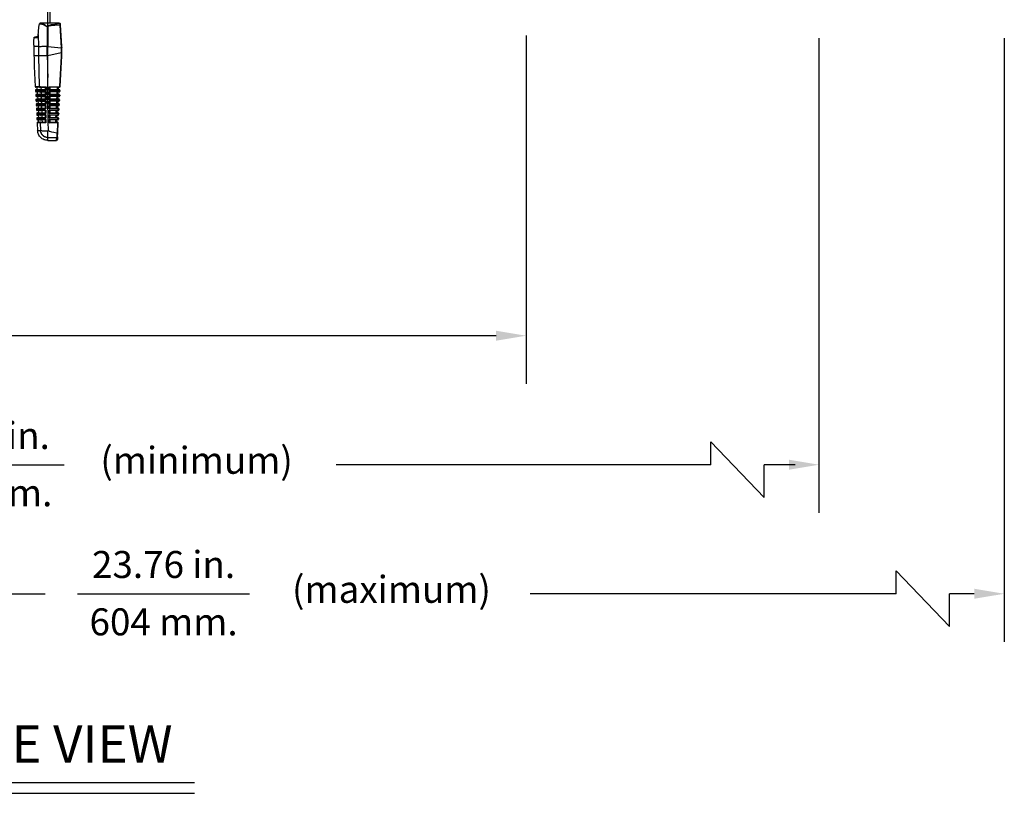
# Model space of a CAD drawing. Extents: x 0.5 to 58.3, y 1.2 to 41.8.
# Drawn here: x 24.9 to 38, y 1.2 to 11.5 of the extents above; entities that cross this region are included whole.
import ezdxf
from ezdxf.enums import TextEntityAlignment as Align

# ---------------------------------------------------------------- set-up
doc = ezdxf.new("R2010")
doc.units = 0
doc.header["$MEASUREMENT"] = 0
doc.layers.get('0').update_dxf_attribs({"linetype": 'CONTINUOUS'})
doc.layers.add('DIM', color=1, linetype='CONTINUOUS')
doc.styles.get("Standard").update_dxf_attribs({"font": 'SIMPLEX'})

msp = doc.modelspace()

# ---------------------------------------------------------------- linework, layer by layer
for p, q in [((25.225, 11.382), (25.225, 12.19)), ((25.255, 12.19), (25.255, 11.423)), ((25.115, 11.415), (25.126, 11.415)), ((25.377, 11.423), (25.124, 11.423)), ((25.377, 11.423), (25.386, 11.423)), ((25.216, 11.379), (25.224, 11.379)), ((25.224, 11.113), (25.224, 11.379)), ((25.226, 11.379), (25.226, 11.113)), ((25.388, 11.397), (25.404, 11.095)), ((25.413, 11.113), (25.397, 11.401)), ((25.044, 11.23), (25.044, 11.23)), ((25.098, 11.254), (25.099, 11.272)), ((25.098, 11.254), (25.098, 11.254)), ((25.099, 11.272), (25.101, 11.113)), ((25.099, 11.272), (25.099, 11.272)), ((25.039, 11.131), (25.039, 11.131)), ((25.101, 11.113), (25.039, 11.113)), ((25.101, 11.113), (25.102, 11.113)), ((25.102, 11.113), (25.102, 10.988)), ((25.218, 10.988), (25.218, 11.113)), ((25.218, 11.113), (25.224, 11.113)), ((25.226, 11.113), (25.224, 11.113)), ((25.224, 11.113), (25.224, 10.988)), ((25.227, 10.988), (25.227, 11.113)), ((25.227, 11.113), (25.403, 11.094)), ((25.403, 11.027), (25.227, 10.988)), ((25.403, 11.094), (25.403, 11.027)), ((25.403, 11.027), (25.403, 10.987)), ((25.413, 10.988), (25.413, 11.113)), ((25.102, 10.988), (25.042, 10.988)), ((25.102, 10.988), (25.102, 10.988)), ((25.224, 10.988), (25.218, 10.988)), ((25.225, 10.7), (25.225, 10.988)), ((25.403, 10.987), (25.382, 10.579)), ((25.391, 10.579), (25.413, 10.988)), ((25.413, 10.988), (25.413, 10.988)), ((25.045, 10.847), (25.059, 10.579)), ((25.062, 10.529), (25.062, 10.517)), ((25.086, 10.54), (25.085, 10.57)), ((25.089, 10.478), (25.088, 10.508)), ((25.113, 10.529), (25.113, 10.517)), ((25.135, 10.569), (25.136, 10.54)), ((25.137, 10.507), (25.138, 10.478)), ((25.195, 10.54), (25.195, 10.569)), ((25.195, 10.478), (25.195, 10.507)), ((25.246, 10.577), (25.382, 10.579)), ((25.246, 10.529), (25.246, 10.577)), ((25.379, 10.528), (25.246, 10.529)), ((25.246, 10.515), (25.378, 10.517)), ((25.246, 10.467), (25.246, 10.515)), ((25.381, 10.57), (25.255, 10.569)), ((25.255, 10.569), (25.255, 10.54)), ((25.255, 10.541), (25.379, 10.539)), ((25.378, 10.508), (25.255, 10.507)), ((25.255, 10.507), (25.255, 10.478)), ((25.351, 10.478), (25.353, 10.508)), ((25.355, 10.54), (25.356, 10.57)), ((25.362, 10.508), (25.361, 10.478)), ((25.366, 10.57), (25.364, 10.54)), ((25.378, 10.517), (25.379, 10.528)), ((25.388, 10.529), (25.388, 10.517)), ((25.065, 10.467), (25.066, 10.455)), ((25.068, 10.405), (25.069, 10.393)), ((25.091, 10.446), (25.093, 10.415)), ((25.094, 10.384), (25.096, 10.353)), ((25.114, 10.467), (25.115, 10.455)), ((25.116, 10.405), (25.116, 10.393)), ((25.139, 10.445), (25.14, 10.416)), ((25.141, 10.383), (25.142, 10.354)), ((25.195, 10.416), (25.195, 10.445)), ((25.195, 10.354), (25.195, 10.383)), ((25.376, 10.466), (25.246, 10.467)), ((25.246, 10.453), (25.375, 10.455)), ((25.246, 10.405), (25.246, 10.453)), ((25.372, 10.404), (25.246, 10.405)), ((25.246, 10.391), (25.372, 10.393)), ((25.246, 10.343), (25.246, 10.391)), ((25.255, 10.479), (25.375, 10.477)), ((25.375, 10.446), (25.255, 10.445)), ((25.255, 10.445), (25.255, 10.416)), ((25.255, 10.417), (25.372, 10.416)), ((25.371, 10.384), (25.255, 10.383)), ((25.255, 10.383), (25.255, 10.354)), ((25.345, 10.354), (25.346, 10.384)), ((25.348, 10.416), (25.35, 10.446)), ((25.356, 10.384), (25.354, 10.354)), ((25.359, 10.446), (25.357, 10.416)), ((25.372, 10.393), (25.372, 10.404)), ((25.375, 10.455), (25.376, 10.466)), ((25.382, 10.405), (25.381, 10.393)), ((25.385, 10.467), (25.385, 10.455)), ((25.071, 10.343), (25.072, 10.331)), ((25.075, 10.281), (25.075, 10.269)), ((25.098, 10.322), (25.099, 10.292)), ((25.101, 10.26), (25.102, 10.23)), ((25.118, 10.343), (25.118, 10.331)), ((25.119, 10.281), (25.12, 10.269)), ((25.143, 10.321), (25.144, 10.292)), ((25.145, 10.259), (25.146, 10.23)), ((25.195, 10.292), (25.195, 10.321)), ((25.195, 10.229), (25.195, 10.259)), ((25.369, 10.342), (25.246, 10.343)), ((25.246, 10.329), (25.369, 10.331)), ((25.246, 10.281), (25.246, 10.329)), ((25.366, 10.28), (25.246, 10.281)), ((25.246, 10.267), (25.365, 10.269)), ((25.246, 10.219), (25.246, 10.267)), ((25.255, 10.355), (25.369, 10.354)), ((25.368, 10.322), (25.255, 10.321)), ((25.255, 10.321), (25.255, 10.292)), ((25.255, 10.293), (25.365, 10.292)), ((25.365, 10.26), (25.255, 10.259)), ((25.255, 10.259), (25.255, 10.23)), ((25.338, 10.23), (25.34, 10.26)), ((25.341, 10.292), (25.343, 10.322)), ((25.349, 10.26), (25.348, 10.23)), ((25.352, 10.322), (25.351, 10.292)), ((25.365, 10.269), (25.366, 10.28)), ((25.369, 10.331), (25.369, 10.342)), ((25.375, 10.281), (25.375, 10.269)), ((25.379, 10.343), (25.378, 10.331)), ((25.078, 10.219), (25.079, 10.207)), ((25.081, 10.157), (25.082, 10.145)), ((25.106, 10.168), (25.104, 10.198)), ((25.109, 10.106), (25.107, 10.136)), ((25.121, 10.219), (25.121, 10.207)), ((25.123, 10.157), (25.123, 10.145)), ((25.147, 10.197), (25.148, 10.168)), ((25.149, 10.135), (25.15, 10.106)), ((25.195, 10.167), (25.195, 10.197)), ((25.195, 10.105), (25.195, 10.135)), ((25.363, 10.218), (25.246, 10.219)), ((25.246, 10.205), (25.362, 10.206)), ((25.246, 10.157), (25.246, 10.205)), ((25.359, 10.156), (25.246, 10.157)), ((25.246, 10.143), (25.359, 10.144)), ((25.246, 10.095), (25.246, 10.143)), ((25.255, 10.231), (25.362, 10.23)), ((25.362, 10.198), (25.255, 10.197)), ((25.255, 10.197), (25.255, 10.168)), ((25.255, 10.169), (25.359, 10.168)), ((25.358, 10.136), (25.255, 10.135)), ((25.255, 10.135), (25.255, 10.106)), ((25.255, 10.107), (25.356, 10.106)), ((25.332, 10.106), (25.333, 10.135)), ((25.335, 10.168), (25.336, 10.197)), ((25.343, 10.136), (25.341, 10.106)), ((25.346, 10.198), (25.344, 10.168)), ((25.359, 10.144), (25.359, 10.156)), ((25.362, 10.206), (25.363, 10.218)), ((25.369, 10.157), (25.368, 10.145)), ((25.372, 10.219), (25.371, 10.207)), ((25.084, 10.095), (25.09, 9.991)), ((25.124, 10.095), (25.127, 9.993)), ((25.131, 9.991), (25.127, 9.993)), ((25.225, 9.984), (25.234, 9.993)), ((25.356, 10.094), (25.246, 10.095)), ((25.356, 10.094), (25.349, 9.966)), ((25.359, 9.968), (25.366, 10.095)), ((25.225, 9.9), (25.346, 9.9)), ((25.225, 9.9), (25.225, 9.9)), ((25.225, 9.863), (25.344, 9.863)), ((25.349, 9.966), (25.349, 9.966))]:
    msp.add_line(p, q)
at = {"flags": 128}
for points in [[(25.386, 11.423), (25.386, 11.422), (25.387, 11.419), (25.387, 11.415)], [(25.397, 11.401), (25.397, 11.408), (25.396, 11.412), (25.396, 11.414)], [(25.039, 11.131), (25.04, 11.154), (25.042, 11.187), (25.044, 11.23)], [(25.102, 11.243), (25.076, 11.241), (25.06, 11.24), (25.053, 11.239)], [(25.099, 11.272), (25.098, 11.26), (25.098, 11.254)], [(25.121, 10.569), (25.088, 10.57), (25.071, 10.57), (25.069, 10.57)], [(25.072, 10.539), (25.074, 10.539), (25.09, 10.54), (25.122, 10.54)], [(25.123, 10.507), (25.09, 10.508), (25.074, 10.508), (25.072, 10.508)], [(25.075, 10.477), (25.077, 10.477), (25.093, 10.478), (25.124, 10.478)], [(25.124, 10.445), (25.093, 10.446), (25.077, 10.446), (25.075, 10.446)], [(25.078, 10.416), (25.08, 10.416), (25.095, 10.416), (25.126, 10.416)], [(25.126, 10.383), (25.096, 10.384), (25.081, 10.384), (25.079, 10.384)], [(25.081, 10.354), (25.083, 10.354), (25.098, 10.354), (25.127, 10.354)], [(25.128, 10.321), (25.098, 10.322), (25.084, 10.322), (25.082, 10.322)], [(25.085, 10.292), (25.086, 10.292), (25.101, 10.292), (25.129, 10.292)], [(25.129, 10.259), (25.101, 10.26), (25.087, 10.26), (25.085, 10.26)], [(25.088, 10.23), (25.099, 10.23), (25.131, 10.23)], [(25.131, 10.197), (25.099, 10.198), (25.089, 10.198)], [(25.091, 10.168), (25.101, 10.168), (25.132, 10.168)], [(25.133, 10.135), (25.102, 10.136), (25.092, 10.136)], [(25.094, 10.106), (25.104, 10.106), (25.134, 10.106)], [(25.344, 9.863), (25.344, 9.872), (25.346, 9.9)], [(25.349, 9.966), (25.348, 9.947), (25.347, 9.93), (25.347, 9.916), (25.346, 9.906), (25.346, 9.9)], [(25.356, 9.91), (25.354, 9.882), (25.354, 9.873)], [(25.356, 9.91), (25.356, 9.915), (25.356, 9.924), (25.357, 9.936), (25.358, 9.951), (25.359, 9.968)]]:
    msp.add_lwpolyline(points, dxfattribs=at)
for centre, radius, start, end in [((25.124, 11.413), 0.01, 90, 170.7454), ((25.113, 11.404), 0.0112, 78.5504, 86.3217), ((25.124, 11.414), 0.00906, 94.3607, 177.1826), ((25.135, 11.415), 0.00857, 97.2261, 178.6427), ((25.386, 11.413), 0.00999, 3.1468, 90.0487), ((25.387, 11.422), 0.000644, 89.1331, 101.7812), ((25.386, 11.413), 0.01, 3.1059, 89.191), ((25.224, 11.259), 0.12, 89.2397, 89.9936), ((25.137, 11.289), 0.127, 45.4809, 46.4685), ((25.103, 11.233), 0.0101, 138.8443, 177.3914), ((25.069, 10.58), 0.01, 185.8247, 269.5), ((25.072, 10.529), 0.01, 90.5, 185.5324), ((25.072, 10.518), 0.01, 185.4601, 269.5), ((25.121, 10.579), 0.00987, 182.2597, 268.8651), ((25.123, 10.53), 0.0099, 91.2096, 183.6273), ((25.123, 10.517), 0.00987, 182.2845, 268.8829), ((25.337, 10.514), 0.041, 350.9994, 3.3163), ((25.382, 10.537), 0.0204, 260.7221, 287.6107), ((25.378, 10.518), 0.01, 270.5, 356.9774), ((25.325, 10.532), 0.0545, 356.3188, 8.1335), ((25.378, 10.529), 0.01, 356.9774, 89.5), ((25.382, 10.548), 0.0204, 260.7178, 287.622), ((25.341, 10.576), 0.041, 351.0002, 3.3131), ((25.381, 10.58), 0.01, 270.5, 356.9774), ((25.385, 10.599), 0.0204, 260.7339, 287.6061), ((25.075, 10.467), 0.01, 90.5, 185.1668), ((25.076, 10.456), 0.01, 185.0939, 269.5), ((25.078, 10.406), 0.01, 90.5, 184.7997), ((25.079, 10.394), 0.01, 184.7262, 269.5), ((25.124, 10.468), 0.0099, 91.1906, 183.6057), ((25.125, 10.455), 0.00988, 182.307, 268.9021), ((25.126, 10.406), 0.00991, 91.1672, 183.5867), ((25.126, 10.393), 0.00988, 182.3291, 268.9216), ((25.331, 10.39), 0.041, 351.0019, 3.3134), ((25.371, 10.394), 0.01, 270.5, 356.9774), ((25.318, 10.408), 0.0545, 356.3187, 8.1338), ((25.372, 10.406), 0.01, 356.9774, 89.5), ((25.376, 10.424), 0.0204, 260.7221, 287.6107), ((25.375, 10.413), 0.0204, 260.7171, 287.6229), ((25.321, 10.47), 0.0545, 356.3183, 8.1342), ((25.375, 10.467), 0.01, 356.9774, 89.5), ((25.334, 10.452), 0.041, 351.0013, 3.3124), ((25.378, 10.475), 0.0204, 260.7171, 287.6229), ((25.375, 10.456), 0.01, 270.5, 356.9774), ((25.379, 10.486), 0.0204, 260.7178, 287.622), ((25.081, 10.344), 0.01, 90.5, 184.4312), ((25.082, 10.332), 0.01, 184.357, 269.5), ((25.085, 10.282), 0.01, 90.5, 184.0611), ((25.085, 10.27), 0.01, 183.9863, 269.5), ((25.128, 10.344), 0.00991, 91.1431, 183.5701), ((25.128, 10.331), 0.00988, 182.3504, 268.9411), ((25.129, 10.282), 0.00991, 91.1203, 183.5532), ((25.13, 10.269), 0.00989, 182.3725, 268.9588), ((25.311, 10.284), 0.0545, 356.3183, 8.1342), ((25.365, 10.282), 0.01, 356.9774, 89.5), ((25.324, 10.266), 0.041, 350.9994, 3.3144), ((25.369, 10.289), 0.0204, 260.7213, 287.6116), ((25.365, 10.27), 0.01, 270.5, 356.9774), ((25.369, 10.3), 0.0204, 260.7136, 287.6263), ((25.328, 10.328), 0.041, 350.9987, 3.3166), ((25.368, 10.332), 0.01, 270.5, 356.9774), ((25.315, 10.346), 0.0545, 356.3195, 8.1328), ((25.369, 10.344), 0.01, 356.9774, 89.5), ((25.372, 10.362), 0.0204, 260.7178, 287.622), ((25.372, 10.351), 0.0204, 260.7342, 287.6057), ((25.088, 10.22), 0.01, 90.5, 183.6897), ((25.089, 10.208), 0.01, 183.6143, 269.5), ((25.091, 10.158), 0.01, 90.5, 183.317), ((25.092, 10.146), 0.01, 183.2409, 269.5), ((25.094, 10.096), 0.01, 90.5, 183.0138), ((25.131, 10.22), 0.00991, 91.1054, 183.5316), ((25.131, 10.207), 0.00989, 182.3926, 268.9785), ((25.133, 10.158), 0.00992, 91.0784, 183.5166), ((25.133, 10.145), 0.00989, 182.4144, 268.9965), ((25.134, 10.096), 0.00992, 91.057, 183.4991), ((25.302, 10.098), 0.0545, 356.3183, 8.1342), ((25.356, 10.096), 0.01, 356.9774, 89.5), ((25.358, 10.146), 0.01, 270.5, 356.9774), ((25.318, 10.142), 0.041, 351.0002, 3.3131), ((25.305, 10.16), 0.0545, 356.3195, 8.1328), ((25.359, 10.158), 0.01, 356.9774, 89.5), ((25.363, 10.177), 0.0204, 260.7171, 287.6229), ((25.362, 10.165), 0.0204, 260.7171, 287.6229), ((25.308, 10.222), 0.0545, 356.3186, 8.1337), ((25.362, 10.22), 0.01, 356.9774, 89.5), ((25.365, 10.227), 0.0204, 260.7174, 287.6224), ((25.361, 10.208), 0.01, 270.5, 356.9774), ((25.321, 10.204), 0.041, 350.9998, 3.3158), ((25.366, 10.239), 0.0204, 260.7339, 287.6061), ((25.359, 10.115), 0.0204, 260.7213, 287.6116), ((25.344, 9.873), 0.01, 273.5738, 356.9774), ((25.346, 9.91), 0.00991, 269.4428, 356.531)]:
    msp.add_arc(centre, radius, start, end)
for centre, major_axis, ratio, start_param, end_param in [((25.794, 11.363), (0.57, -0.016), 0.101686, 2.370066, 3.09173), ((27.288, 11.471), (0, 7.885), 0.262774, 1.582496, 1.616187), ((25.794, 11.363), (0.57, -0.016), 0.101686, 3.09173, 3.144394), ((25.795, 11.371), (0.57, -0.008), 0.050872, 3.089624, 3.142288), ((25.795, 11.371), (0.57, -0.008), 0.050872, 2.368959, 3.089624), ((25.218, 11.561), (0, 0.448), 0.267949, 3.137388, 3.141593), ((25.224, 11.561), (0, 0.448), 0.267949, 3.141593, 3.148103), ((25.224, 11.561), (-0.007, 0.449), 0.267094, 3.102585, 3.109102), ((25.403, 11.132), (-0.0006, 0.0374), 0.267094, 3.109102, 3.249703), ((25.403, 10.945), (0.0005, 0.0816), 0.122438, 0.001196, 0.027376), ((25.403, 11.027), (0.01, 0), 0.061163, 4.764749, 6.283185), ((27.288, 15.006), (0, 19.067), 0.111038, 1.783132, 1.798644), ((25.218, 10.011), (0, 0.977), 0.122785, 0, 0.00334), ((25.224, 10.011), (0, 0.977), 0.122785, 6.270094, 6.283185), ((25.224, 10.01), (0.006, 0.979), 0.122438, 0.027376, 0.040465), ((25.403, 10.988), (0.01, -0.00026), 0.120424, 4.767926, 6.280008), ((25.245, 10.579), (0.00999, -0.00991), 0.035372, 4.799799, 6.248135), ((25.245, 10.531), (0.00996, 0.00988), 0.087934, 4.677799, 6.196235), ((25.245, 10.517), (0.00999, -0.00991), 0.035372, 4.799799, 6.248135), ((25.245, 10.469), (0.00996, 0.00988), 0.087934, 4.677799, 6.196235), ((25.245, 10.455), (0.00999, -0.00991), 0.035372, 4.799799, 6.248135), ((25.245, 10.407), (0.00996, 0.00988), 0.087934, 4.677799, 6.196235), ((25.245, 10.393), (0.00999, -0.00991), 0.035372, 4.799799, 6.248135), ((25.245, 10.345), (0.00996, 0.00988), 0.087934, 4.677799, 6.196235), ((25.245, 10.331), (0.00999, -0.00991), 0.035372, 4.799799, 6.248135), ((25.245, 10.283), (0.00996, 0.00988), 0.087934, 4.677799, 6.196235), ((25.245, 10.269), (0.00999, -0.00991), 0.035372, 4.799799, 6.248135), ((25.245, 10.221), (0.00996, 0.00988), 0.087934, 4.677799, 6.196235), ((25.245, 10.207), (0.00999, -0.00991), 0.035372, 4.799799, 6.248135), ((25.245, 10.159), (0.00996, 0.00988), 0.087934, 4.677799, 6.196235), ((25.245, 10.145), (0.00999, -0.00991), 0.035372, 4.799799, 6.248135), ((25.245, 10.097), (0.00996, 0.00988), 0.087934, 4.677799, 6.196235), ((27.515, 10.018), (2.29, 0.015), 0.052015, 3.230394, 3.471508)]:
    msp.add_ellipse(centre, major_axis=major_axis, ratio=ratio, start_param=start_param, end_param=end_param)
for points, knots in [([(25.126, 11.415), (25.132, 11.414), (25.149, 11.413), (25.179, 11.4), (25.203, 11.386), (25.215, 11.379), (25.216, 11.379), (25.216, 11.379)], [0, 0, 0, 0, 0.2447435, 0.6267288, 0.9679279, 0.9961443, 1, 1, 1, 1]), ([(25.216, 11.379), (25.216, 11.379), (25.215, 11.38), (25.211, 11.382), (25.2, 11.391), (25.18, 11.405), (25.155, 11.42), (25.14, 11.422), (25.133, 11.423)], [0, 0, 0, 0, 0.0036605, 0.0349635, 0.1124887, 0.381453, 0.7324431, 1, 1, 1, 1]), ([(25.387, 11.415), (25.387, 11.415), (25.388, 11.413), (25.39, 11.41), (25.392, 11.407), (25.393, 11.406)], [0, 0, 0, 0, 0.021175, 0.717114, 1, 1, 1, 1]), ([(25.099, 11.272), (25.1, 11.279), (25.102, 11.312), (25.107, 11.36), (25.113, 11.4), (25.115, 11.415)], [0, 0, 0, 0, 0.13968, 0.698662, 1, 1, 1, 1]), ([(25.393, 11.406), (25.391, 11.403), (25.39, 11.4), (25.388, 11.397), (25.388, 11.397)], [0, 0, 0, 0, 0.979999, 1, 1, 1, 1]), ([(25.397, 11.401), (25.397, 11.401), (25.397, 11.402), (25.397, 11.403), (25.396, 11.404), (25.394, 11.405), (25.393, 11.405), (25.393, 11.406)], [0, 0, 0, 0, 0.017168, 0.202288, 0.556603, 0.898387, 1, 1, 1, 1]), ([(25.044, 11.23), (25.044, 11.231), (25.045, 11.233), (25.046, 11.236), (25.049, 11.238), (25.051, 11.239), (25.053, 11.239), (25.053, 11.239)], [0, 0, 0, 0, 0.235926, 0.471827, 0.707761, 0.92542, 1, 1, 1, 1]), ([(25.044, 11.23), (25.044, 11.23), (25.045, 11.23), (25.05, 11.23), (25.074, 11.232), (25.093, 11.234)], [0, 0, 0, 0, 0.0456532, 0.2282935, 1, 1, 1, 1]), ([(25.093, 11.234), (25.093, 11.234), (25.094, 11.235), (25.096, 11.238), (25.097, 11.244), (25.098, 11.249), (25.098, 11.253), (25.098, 11.254)], [0, 0, 0, 0, 0.219062, 0.438015, 0.65921, 0.879994, 1, 1, 1, 1]), ([(25.098, 11.254), (25.098, 11.252), (25.098, 11.248), (25.097, 11.244), (25.096, 11.241), (25.096, 11.24), (25.096, 11.24), (25.096, 11.24)], [0, 0, 0, 0, 0.271922, 0.563063, 0.781765, 0.936439, 1, 1, 1, 1]), ([(25.039, 11.131), (25.039, 11.128), (25.039, 11.125), (25.039, 11.115), (25.039, 11.113)], [0, 0, 0, 0, 0.791808, 1, 1, 1, 1]), ([(25.039, 11.113), (25.039, 11.104), (25.04, 11.086), (25.042, 11.043), (25.042, 11.009), (25.042, 10.991), (25.042, 10.988)], [0, 0, 0, 0, 0.315106, 0.632946, 0.949791, 1, 1, 1, 1]), ([(25.039, 11.113), (25.039, 11.113), (25.039, 11.113), (25.039, 11.113), (25.039, 11.113), (25.039, 11.113), (25.039, 11.113)], [0, 0, 0, 0, 0.344834, 0.691981, 0.859587, 1, 1, 1, 1]), ([(25.218, 11.113), (25.213, 11.113), (25.194, 11.113), (25.163, 11.113), (25.131, 11.111), (25.111, 11.108), (25.104, 11.111), (25.102, 11.113)], [0, 0, 0, 0, 0.097509, 0.351331, 0.599304, 0.843154, 1, 1, 1, 1]), ([(25.413, 11.105), (25.413, 11.103), (25.413, 11.101), (25.411, 11.098), (25.409, 11.097), (25.407, 11.096), (25.405, 11.095), (25.404, 11.095)], [0, 0, 0, 0, 0.2815117, 0.4771576, 0.6724687, 0.8784619, 1, 1, 1, 1]), ([(25.042, 10.988), (25.043, 10.972), (25.044, 10.94), (25.045, 10.897), (25.045, 10.865), (25.045, 10.847), (25.045, 10.847), (25.045, 10.847)], [0, 0, 0, 0, 0.21319, 0.426375, 0.639811, 0.854212, 1, 1, 1, 1]), ([(25.102, 10.988), (25.104, 10.909), (25.107, 10.772), (25.11, 10.636), (25.112, 10.579)], [0, 0, 0, 0, 0.5814499, 1, 1, 1, 1]), ([(25.218, 10.988), (25.205, 10.988), (25.178, 10.987), (25.142, 10.987), (25.115, 10.988), (25.106, 10.988), (25.102, 10.988)], [0, 0, 0, 0, 0.253583, 0.507165, 0.760847, 1, 1, 1, 1]), ([(25.234, 9.993), (25.234, 9.999), (25.234, 10.027), (25.231, 10.147), (25.227, 10.376), (25.226, 10.583), (25.225, 10.7)], [0, 0, 0, 0, 0.024147, 0.120738, 0.507103, 1, 1, 1, 1]), ([(25.113, 10.529), (25.111, 10.529), (25.104, 10.529), (25.079, 10.529), (25.058, 10.529), (25.064, 10.529), (25.064, 10.529)], [0, 0, 0, 0, 0.041896, 0.209506, 0.881583, 1, 1, 1, 1]), ([(25.062, 10.579), (25.062, 10.579), (25.064, 10.579), (25.094, 10.579), (25.112, 10.579)], [0, 0, 0, 0, 0.430575, 1, 1, 1, 1]), ([(25.065, 10.517), (25.066, 10.517), (25.067, 10.517), (25.096, 10.517), (25.113, 10.517)], [0, 0, 0, 0, 0.438348, 1, 1, 1, 1]), ([(25.112, 10.579), (25.113, 10.579), (25.119, 10.579), (25.137, 10.578), (25.166, 10.578), (25.189, 10.578), (25.2, 10.577), (25.203, 10.577)], [0, 0, 0, 0, 0.1473762, 0.4444956, 0.7411541, 0.9402223, 1, 1, 1, 1]), ([(25.203, 10.529), (25.2, 10.529), (25.191, 10.529), (25.17, 10.529), (25.143, 10.529), (25.121, 10.529), (25.115, 10.529), (25.113, 10.529)], [0, 0, 0, 0, 0.059552, 0.208065, 0.505163, 0.802607, 1, 1, 1, 1]), ([(25.113, 10.517), (25.115, 10.517), (25.12, 10.517), (25.138, 10.516), (25.166, 10.516), (25.189, 10.516), (25.2, 10.515), (25.203, 10.515)], [0, 0, 0, 0, 0.1489543, 0.4492608, 0.7491008, 0.9405027, 1, 1, 1, 1]), ([(25.195, 10.569), (25.184, 10.569), (25.161, 10.569), (25.134, 10.569), (25.126, 10.569), (25.121, 10.569)], [0, 0, 0, 0, 0.320862, 0.641681, 1, 1, 1, 1]), ([(25.122, 10.54), (25.126, 10.54), (25.134, 10.54), (25.16, 10.54), (25.183, 10.54), (25.195, 10.541)], [0, 0, 0, 0, 0.327832, 0.655734, 1, 1, 1, 1]), ([(25.195, 10.507), (25.184, 10.507), (25.161, 10.507), (25.135, 10.507), (25.127, 10.507), (25.123, 10.507)], [0, 0, 0, 0, 0.324747, 0.649449, 1, 1, 1, 1]), ([(25.195, 10.569), (25.195, 10.569), (25.196, 10.57), (25.197, 10.572), (25.2, 10.574), (25.202, 10.576), (25.203, 10.577), (25.203, 10.577)], [0, 0, 0, 0, 0.192793, 0.4296508, 0.7493185, 0.9922623, 1, 1, 1, 1]), ([(25.203, 10.529), (25.203, 10.529), (25.202, 10.531), (25.199, 10.533), (25.197, 10.536), (25.195, 10.538), (25.195, 10.539), (25.195, 10.54)], [0, 0, 0, 0, 0.007969, 0.299093, 0.602908, 0.800706, 1, 1, 1, 1]), ([(25.195, 10.507), (25.195, 10.507), (25.196, 10.508), (25.197, 10.51), (25.2, 10.512), (25.202, 10.515), (25.203, 10.515), (25.203, 10.515)], [0, 0, 0, 0, 0.197195, 0.440802, 0.768919, 0.992192, 1, 1, 1, 1]), ([(25.203, 10.577), (25.203, 10.571), (25.203, 10.555), (25.203, 10.539), (25.203, 10.529)], [0, 0, 0, 0, 0.412557, 1, 1, 1, 1]), ([(25.203, 10.515), (25.203, 10.509), (25.203, 10.493), (25.203, 10.477), (25.203, 10.467)], [0, 0, 0, 0, 0.4125319, 1, 1, 1, 1]), ([(25.114, 10.467), (25.113, 10.467), (25.106, 10.467), (25.081, 10.467), (25.061, 10.467), (25.067, 10.467), (25.067, 10.467)], [0, 0, 0, 0, 0.042626, 0.213154, 0.896941, 1, 1, 1, 1]), ([(25.116, 10.405), (25.115, 10.405), (25.108, 10.405), (25.083, 10.405), (25.064, 10.405), (25.07, 10.405), (25.07, 10.405)], [0, 0, 0, 0, 0.043381, 0.21693, 0.912835, 1, 1, 1, 1]), ([(25.068, 10.455), (25.069, 10.455), (25.07, 10.455), (25.099, 10.455), (25.115, 10.455)], [0, 0, 0, 0, 0.4463662, 1, 1, 1, 1]), ([(25.071, 10.393), (25.072, 10.393), (25.074, 10.393), (25.101, 10.393), (25.116, 10.393)], [0, 0, 0, 0, 0.454645, 1, 1, 1, 1]), ([(25.203, 10.467), (25.2, 10.467), (25.191, 10.467), (25.17, 10.467), (25.143, 10.467), (25.123, 10.467), (25.117, 10.467), (25.114, 10.467)], [0, 0, 0, 0, 0.059276, 0.209421, 0.509831, 0.810598, 1, 1, 1, 1]), ([(25.115, 10.455), (25.116, 10.455), (25.122, 10.455), (25.14, 10.454), (25.167, 10.454), (25.19, 10.454), (25.2, 10.453), (25.203, 10.453)], [0, 0, 0, 0, 0.150605, 0.454244, 0.75741, 0.940779, 1, 1, 1, 1]), ([(25.203, 10.405), (25.2, 10.405), (25.191, 10.405), (25.17, 10.405), (25.143, 10.405), (25.124, 10.405), (25.118, 10.405), (25.116, 10.405)], [0, 0, 0, 0, 0.059002, 0.210856, 0.514734, 0.81898, 1, 1, 1, 1]), ([(25.116, 10.393), (25.118, 10.393), (25.123, 10.393), (25.141, 10.392), (25.168, 10.392), (25.19, 10.392), (25.2, 10.391), (25.203, 10.391)], [0, 0, 0, 0, 0.152333, 0.459461, 0.766109, 0.941054, 1, 1, 1, 1]), ([(25.124, 10.478), (25.128, 10.478), (25.136, 10.478), (25.161, 10.478), (25.184, 10.478), (25.195, 10.479)], [0, 0, 0, 0, 0.331872, 0.663815, 1, 1, 1, 1]), ([(25.195, 10.445), (25.184, 10.445), (25.162, 10.445), (25.136, 10.445), (25.128, 10.445), (25.124, 10.445)], [0, 0, 0, 0, 0.328834, 0.657619, 1, 1, 1, 1]), ([(25.126, 10.416), (25.129, 10.416), (25.137, 10.416), (25.162, 10.416), (25.184, 10.416), (25.195, 10.417)], [0, 0, 0, 0, 0.336123, 0.672318, 1, 1, 1, 1]), ([(25.195, 10.383), (25.184, 10.383), (25.162, 10.383), (25.137, 10.383), (25.13, 10.383), (25.126, 10.383)], [0, 0, 0, 0, 0.333138, 0.666224, 1, 1, 1, 1]), ([(25.203, 10.467), (25.203, 10.467), (25.202, 10.468), (25.199, 10.471), (25.197, 10.474), (25.195, 10.476), (25.195, 10.477), (25.195, 10.478)], [0, 0, 0, 0, 0.008053, 0.282717, 0.593788, 0.796119, 1, 1, 1, 1]), ([(25.195, 10.445), (25.195, 10.445), (25.196, 10.446), (25.197, 10.448), (25.2, 10.451), (25.202, 10.453), (25.203, 10.453), (25.203, 10.453)], [0, 0, 0, 0, 0.2018376, 0.4525474, 0.7893896, 0.9921173, 1, 1, 1, 1]), ([(25.203, 10.405), (25.203, 10.405), (25.202, 10.406), (25.2, 10.408), (25.197, 10.411), (25.196, 10.414), (25.195, 10.415), (25.195, 10.416)], [0, 0, 0, 0, 0.008163, 0.206908, 0.537762, 0.791259, 1, 1, 1, 1]), ([(25.195, 10.383), (25.195, 10.383), (25.196, 10.384), (25.197, 10.386), (25.2, 10.389), (25.202, 10.391), (25.203, 10.391), (25.203, 10.391)], [0, 0, 0, 0, 0.206742, 0.464934, 0.810707, 0.992038, 1, 1, 1, 1]), ([(25.203, 10.391), (25.203, 10.385), (25.203, 10.369), (25.203, 10.353), (25.202, 10.343)], [0, 0, 0, 0, 0.41247, 1, 1, 1, 1]), ([(25.203, 10.453), (25.203, 10.447), (25.203, 10.431), (25.203, 10.415), (25.203, 10.405)], [0, 0, 0, 0, 0.412495, 1, 1, 1, 1]), ([(25.118, 10.343), (25.116, 10.343), (25.11, 10.343), (25.086, 10.343), (25.067, 10.343), (25.073, 10.343), (25.073, 10.343)], [0, 0, 0, 0, 0.044163, 0.220841, 0.929294, 1, 1, 1, 1]), ([(25.119, 10.281), (25.118, 10.281), (25.111, 10.281), (25.088, 10.281), (25.07, 10.281), (25.075, 10.281), (25.076, 10.281)], [0, 0, 0, 0, 0.044973, 0.224892, 0.946349, 1, 1, 1, 1]), ([(25.074, 10.331), (25.075, 10.331), (25.077, 10.331), (25.104, 10.331), (25.118, 10.331)], [0, 0, 0, 0, 0.463197, 1, 1, 1, 1]), ([(25.076, 10.269), (25.078, 10.269), (25.08, 10.269), (25.106, 10.269), (25.12, 10.269)], [0, 0, 0, 0, 0.47204, 1, 1, 1, 1]), ([(25.202, 10.343), (25.2, 10.343), (25.191, 10.343), (25.17, 10.343), (25.144, 10.343), (25.125, 10.343), (25.12, 10.343), (25.118, 10.343)], [0, 0, 0, 0, 0.058731, 0.212374, 0.519886, 0.827777, 1, 1, 1, 1]), ([(25.118, 10.331), (25.12, 10.331), (25.125, 10.331), (25.143, 10.33), (25.17, 10.33), (25.191, 10.33), (25.2, 10.329), (25.202, 10.329)], [0, 0, 0, 0, 0.154143, 0.464926, 0.775223, 0.941326, 1, 1, 1, 1]), ([(25.202, 10.281), (25.2, 10.281), (25.191, 10.281), (25.171, 10.281), (25.144, 10.281), (25.126, 10.281), (25.121, 10.281), (25.119, 10.281)], [0, 0, 0, 0, 0.058463, 0.213983, 0.525307, 0.837021, 1, 1, 1, 1]), ([(25.12, 10.269), (25.121, 10.269), (25.126, 10.269), (25.144, 10.268), (25.171, 10.268), (25.191, 10.268), (25.2, 10.267), (25.202, 10.267)], [0, 0, 0, 0, 0.156042, 0.470658, 0.78478, 0.941595, 1, 1, 1, 1]), ([(25.127, 10.354), (25.131, 10.354), (25.139, 10.354), (25.163, 10.354), (25.185, 10.354), (25.195, 10.355)], [0, 0, 0, 0, 0.340601, 0.681275, 1, 1, 1, 1]), ([(25.195, 10.321), (25.184, 10.321), (25.162, 10.321), (25.138, 10.321), (25.131, 10.321), (25.128, 10.321)], [0, 0, 0, 0, 0.337676, 0.675297, 1, 1, 1, 1]), ([(25.129, 10.292), (25.133, 10.292), (25.14, 10.292), (25.164, 10.292), (25.185, 10.292), (25.195, 10.293)], [0, 0, 0, 0, 0.345325, 0.690725, 1, 1, 1, 1]), ([(25.195, 10.259), (25.184, 10.259), (25.163, 10.259), (25.139, 10.259), (25.133, 10.259), (25.129, 10.259)], [0, 0, 0, 0, 0.342465, 0.684876, 1, 1, 1, 1]), ([(25.202, 10.343), (25.202, 10.343), (25.202, 10.344), (25.2, 10.346), (25.197, 10.349), (25.196, 10.352), (25.195, 10.353), (25.195, 10.354)], [0, 0, 0, 0, 0.008246, 0.187001, 0.525638, 0.786175, 1, 1, 1, 1]), ([(25.195, 10.321), (25.195, 10.321), (25.196, 10.322), (25.197, 10.324), (25.2, 10.327), (25.202, 10.329), (25.202, 10.329), (25.202, 10.329)], [0, 0, 0, 0, 0.211947, 0.477979, 0.832965, 0.99196, 1, 1, 1, 1]), ([(25.202, 10.281), (25.202, 10.281), (25.202, 10.282), (25.2, 10.284), (25.197, 10.287), (25.196, 10.29), (25.195, 10.291), (25.195, 10.292)], [0, 0, 0, 0, 0.00834, 0.166403, 0.512963, 0.780853, 1, 1, 1, 1]), ([(25.195, 10.259), (25.195, 10.259), (25.196, 10.26), (25.197, 10.262), (25.2, 10.265), (25.202, 10.267), (25.202, 10.267), (25.202, 10.267)], [0, 0, 0, 0, 0.217442, 0.491754, 0.856153, 0.991871, 1, 1, 1, 1]), ([(25.202, 10.329), (25.202, 10.323), (25.202, 10.307), (25.202, 10.291), (25.202, 10.281)], [0, 0, 0, 0, 0.412433, 1, 1, 1, 1]), ([(25.202, 10.267), (25.202, 10.261), (25.202, 10.245), (25.202, 10.229), (25.202, 10.219)], [0, 0, 0, 0, 0.412396, 1, 1, 1, 1]), ([(25.121, 10.219), (25.12, 10.219), (25.113, 10.219), (25.09, 10.219), (25.073, 10.219), (25.078, 10.219), (25.079, 10.219)], [0, 0, 0, 0, 0.045813, 0.229093, 0.964032, 1, 1, 1, 1]), ([(25.123, 10.157), (25.121, 10.157), (25.115, 10.157), (25.092, 10.157), (25.076, 10.157), (25.081, 10.157), (25.082, 10.157)], [0, 0, 0, 0, 0.046685, 0.233452, 0.98238, 1, 1, 1, 1]), ([(25.079, 10.207), (25.081, 10.207), (25.084, 10.207), (25.108, 10.207), (25.121, 10.207)], [0, 0, 0, 0, 0.48119, 1, 1, 1, 1]), ([(25.082, 10.145), (25.084, 10.145), (25.087, 10.145), (25.111, 10.145), (25.123, 10.145)], [0, 0, 0, 0, 0.490665, 1, 1, 1, 1]), ([(25.202, 10.219), (25.2, 10.219), (25.191, 10.219), (25.171, 10.219), (25.145, 10.219), (25.127, 10.219), (25.123, 10.219), (25.121, 10.219)], [0, 0, 0, 0, 0.058198, 0.215686, 0.531014, 0.846742, 1, 1, 1, 1]), ([(25.121, 10.207), (25.123, 10.207), (25.128, 10.207), (25.146, 10.206), (25.172, 10.206), (25.192, 10.206), (25.2, 10.205), (25.202, 10.205)], [0, 0, 0, 0, 0.158035, 0.476675, 0.794817, 0.941861, 1, 1, 1, 1]), ([(25.202, 10.157), (25.2, 10.157), (25.191, 10.157), (25.171, 10.157), (25.145, 10.157), (25.129, 10.157), (25.124, 10.157), (25.123, 10.157)], [0, 0, 0, 0, 0.057936, 0.217495, 0.53703, 0.856977, 1, 1, 1, 1]), ([(25.123, 10.145), (25.125, 10.145), (25.13, 10.144), (25.147, 10.144), (25.173, 10.144), (25.192, 10.144), (25.2, 10.143), (25.202, 10.143)], [0, 0, 0, 0, 0.160131, 0.483001, 0.805363, 0.942124, 1, 1, 1, 1]), ([(25.131, 10.23), (25.134, 10.23), (25.142, 10.23), (25.165, 10.23), (25.186, 10.23), (25.195, 10.231)], [0, 0, 0, 0, 0.350316, 0.700707, 1, 1, 1, 1]), ([(25.195, 10.197), (25.184, 10.197), (25.163, 10.197), (25.141, 10.197), (25.134, 10.197), (25.131, 10.197)], [0, 0, 0, 0, 0.347531, 0.695003, 1, 1, 1, 1]), ([(25.132, 10.168), (25.136, 10.168), (25.143, 10.168), (25.167, 10.168), (25.186, 10.168), (25.195, 10.169)], [0, 0, 0, 0, 0.355595, 0.711266, 1, 1, 1, 1]), ([(25.195, 10.135), (25.185, 10.135), (25.163, 10.135), (25.142, 10.135), (25.136, 10.135), (25.133, 10.135)], [0, 0, 0, 0, 0.3528946, 0.7057269, 1, 1, 1, 1]), ([(25.134, 10.106), (25.138, 10.106), (25.145, 10.106), (25.168, 10.106), (25.187, 10.106), (25.195, 10.107)], [0, 0, 0, 0, 0.361189, 0.722455, 1, 1, 1, 1]), ([(25.202, 10.219), (25.202, 10.219), (25.202, 10.22), (25.2, 10.222), (25.197, 10.225), (25.196, 10.228), (25.195, 10.229), (25.195, 10.229)], [0, 0, 0, 0, 0.00846, 0.145056, 0.499702, 0.775222, 1, 1, 1, 1]), ([(25.195, 10.197), (25.195, 10.197), (25.196, 10.198), (25.198, 10.201), (25.2, 10.203), (25.202, 10.205), (25.202, 10.205), (25.202, 10.205)], [0, 0, 0, 0, 0.223276, 0.506285, 0.880317, 0.991807, 1, 1, 1, 1]), ([(25.202, 10.157), (25.202, 10.157), (25.202, 10.158), (25.2, 10.16), (25.197, 10.162), (25.196, 10.165), (25.195, 10.167), (25.195, 10.167)], [0, 0, 0, 0, 0.0085674, 0.1229354, 0.4857766, 0.7693114, 1, 1, 1, 1]), ([(25.195, 10.135), (25.195, 10.135), (25.196, 10.136), (25.198, 10.139), (25.2, 10.141), (25.202, 10.143), (25.202, 10.143), (25.202, 10.143)], [0, 0, 0, 0, 0.229449, 0.52162, 0.905465, 0.99172, 1, 1, 1, 1]), ([(25.202, 10.095), (25.202, 10.095), (25.201, 10.096), (25.2, 10.097), (25.198, 10.1), (25.196, 10.103), (25.195, 10.105), (25.195, 10.105)], [0, 0, 0, 0, 0.008641, 0.099985, 0.471226, 0.763077, 1, 1, 1, 1]), ([(25.202, 10.205), (25.202, 10.199), (25.202, 10.183), (25.202, 10.167), (25.202, 10.157)], [0, 0, 0, 0, 0.412352, 1, 1, 1, 1]), ([(25.202, 10.143), (25.202, 10.137), (25.202, 10.121), (25.202, 10.105), (25.202, 10.095)], [0, 0, 0, 0, 0.412308, 1, 1, 1, 1]), ([(25.124, 10.095), (25.123, 10.095), (25.117, 10.095), (25.094, 10.095), (25.089, 10.095), (25.085, 10.095)], [0, 0, 0, 0, 0.047591, 0.237986, 1, 1, 1, 1]), ([(25.127, 9.993), (25.117, 9.992), (25.095, 9.992), (25.092, 9.992), (25.09, 9.992)], [0, 0, 0, 0, 0.496376, 1, 1, 1, 1]), ([(25.225, 9.863), (25.209, 9.865), (25.174, 9.869), (25.13, 9.898), (25.098, 9.941), (25.093, 9.975), (25.09, 9.992)], [0, 0, 0, 0, 0.240773, 0.500001, 0.759228, 1, 1, 1, 1]), ([(25.202, 10.095), (25.2, 10.095), (25.191, 10.095), (25.171, 10.095), (25.146, 10.095), (25.13, 10.095), (25.126, 10.095), (25.124, 10.095)], [0, 0, 0, 0, 0.057677, 0.219413, 0.543377, 0.867764, 1, 1, 1, 1]), ([(25.225, 9.9), (25.213, 9.901), (25.189, 9.905), (25.157, 9.926), (25.134, 9.957), (25.13, 9.981), (25.127, 9.993)], [0, 0, 0, 0, 0.2411704, 0.4999998, 0.7588319, 1, 1, 1, 1]), ([(25.225, 9.984), (25.214, 9.984), (25.193, 9.984), (25.165, 9.985), (25.143, 9.988), (25.135, 9.99), (25.131, 9.991)], [0, 0, 0, 0, 0.25, 0.5, 0.75, 1, 1, 1, 1]), ([(25.225, 9.9), (25.214, 9.902), (25.191, 9.906), (25.161, 9.927), (25.138, 9.956), (25.133, 9.98), (25.131, 9.991)], [0, 0, 0, 0, 0.241562, 0.500001, 0.75844, 1, 1, 1, 1]), ([(25.225, 9.9), (25.225, 9.903), (25.225, 9.909), (25.225, 9.928), (25.225, 9.953), (25.225, 9.974), (25.225, 9.984)], [0, 0, 0, 0, 0.249999, 0.5, 0.750001, 1, 1, 1, 1]), ([(25.225, 9.863), (25.225, 9.865), (25.225, 9.868), (25.225, 9.889), (25.225, 9.9)], [0, 0, 0, 0, 0.5, 1, 1, 1, 1]), ([(25.349, 9.966), (25.35, 9.966), (25.353, 9.966), (25.355, 9.966), (25.358, 9.967), (25.359, 9.967), (25.359, 9.968), (25.359, 9.968), (25.359, 9.968)], [0, 0, 0, 0, 0.219279, 0.438505, 0.659235, 0.882985, 0.985836, 1, 1, 1, 1])]:
    msp.add_open_spline(points, degree=3, knots=knots)
at = {"layer": 'DIM'}
for p, q in [((31.599, 11.262), (31.599, 6.621)), ((35.502, 11.224), (35.502, 4.902)), ((37.972, 11.224), (37.972, 3.183)), ((31.199, 7.261), (23.157, 7.261)), ((34.062, 5.848), (34.773, 5.105)), ((34.062, 5.542), (34.062, 5.848)), ((23.155, 5.542), (25.446, 5.542)), ((34.062, 5.542), (29.069, 5.542)), ((35.186, 5.542), (34.773, 5.542)), ((34.773, 5.105), (34.773, 5.542)), ((36.532, 4.129), (37.243, 3.386)), ((36.532, 3.823), (36.532, 4.129)), ((14.612, 3.823), (25.19, 3.823)), ((25.624, 3.823), (27.915, 3.823)), ((36.532, 3.823), (31.654, 3.823)), ((37.243, 3.386), (37.243, 3.823)), ((37.572, 3.823), (37.243, 3.823)), ((23.44, 1.308), (27.183, 1.308)), ((23.44, 1.165), (27.183, 1.165))]:
    msp.add_line(p, q, dxfattribs=at)
for points in [[(31.199, 7.327), (31.199, 7.194), (31.599, 7.261)], [(35.102, 5.609), (35.102, 5.475), (35.502, 5.542)], [(37.572, 3.89), (37.572, 3.757), (37.972, 3.823)]]:
    msp.add_solid(points, dxfattribs=at)

# ---------------------------------------------------------------- texts
at = {"layer": 'DIM', "oblique": 15}
for s, p in [('21.29 in.', (24.3, 5.751)), ('(minimum)', (27.209, 5.421)), ('541 mm.', (24.3, 4.988)), ('23.76 in.', (26.769, 4.033)), ('(maximum)', (29.806, 3.702)), ('604 mm.', (26.769, 3.269))]:
    msp.add_text(s, height=0.36, dxfattribs=at).set_placement(p, align=Align.CENTER)
at = {"layer": 'DIM'}
msp.add_text('SIDE VIEW', height=0.5, dxfattribs=at).set_placement((25.278, 1.572), align=Align.CENTER)

doc.saveas('drawing.dxf')
